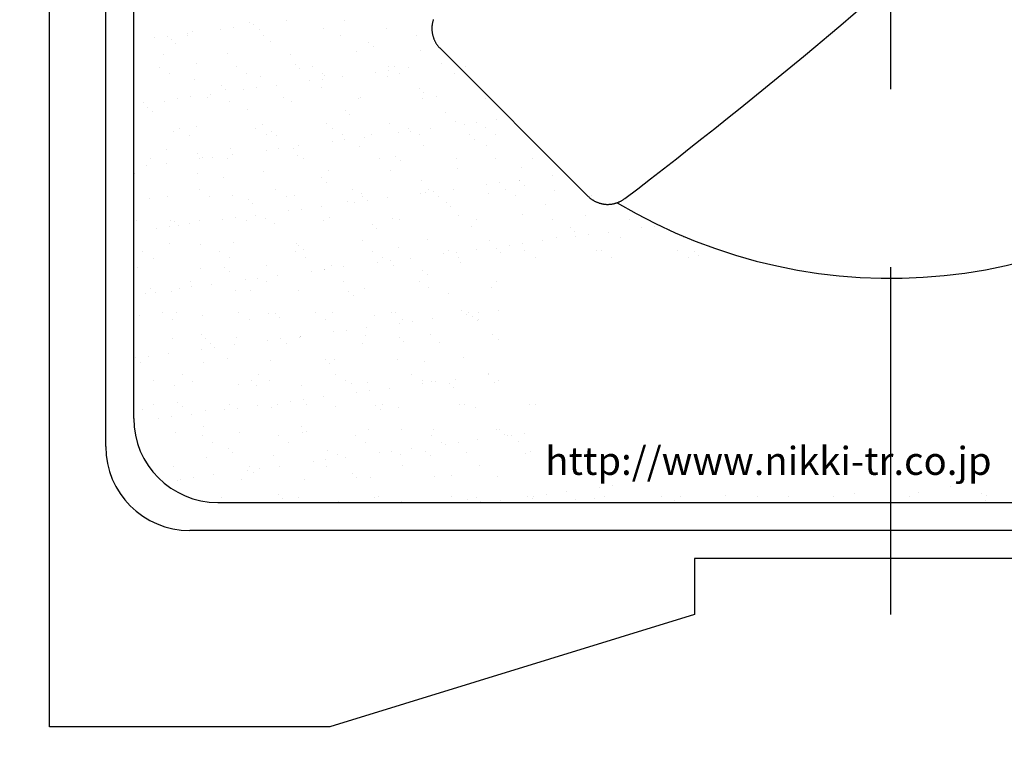
# Model space of a CAD drawing. Extents: x 0 to 285, y 0 to 617.
# Drawn here: x 72 to 89, y 156 to 169 of the extents above; entities that cross this region are included whole.
import ezdxf

# ---------------------------------------------------------------- set-up
doc = ezdxf.new("R2010")
doc.units = 0
doc.header["$PDMODE"] = 3
doc.linetypes.add('CENTER2', pattern=[28.575, 19.05, -3.175, 3.175, -3.175])
doc.layers.get('0').update_dxf_attribs({"linetype": 'CONTINUOUS'})
doc.layers.get('DEFPOINTS').update_dxf_attribs({"linetype": 'CONTINUOUS'})
for name, color, linetype in [('CENTER', 1, 'CENTER2'), ('CONTOUR', 2, 'CONTINUOUS'), ('MARK', 6, 'CONTINUOUS'), ('SECTION', 5, 'CONTINUOUS')]:
    doc.layers.add(name, color=color, linetype=linetype)
doc.styles.add('CN', font='txt.shx', dxfattribs={"bigfont": 'gbcbig.shx'})
doc.styles.get("Standard").update_dxf_attribs({"font": 'txt.shx', "bigfont": 'bigfont.shx'})
doc.dimstyles.get("Standard").update_dxf_attribs({"dimtxt": 2.5, "dimasz": 2.5, "dimexe": 1.25, "dimexo": 0.625, "dimtad": 1, "dimcen": 2.5, "dimazin": 3, "dimtfac": 1, "dimtmove": 0, "dimatfit": 3})

# ---------------------------------------------------------------- blocks, each defined once
blk = doc.blocks.new('_OPEN30')
at = {"color": 0, "linetype": 'BYBLOCK'}
for p, q in [((-1, 0.2679), (0, 0)), ((0, 0), (-1, -0.2679)), ((0, 0), (-1, 0))]:
    blk.add_line(p, q, dxfattribs=at)
blk = doc.blocks.new('*D15')
at = {"layer": 'DEFPOINTS', "color": 0}
for p in [(72.131, 156.41), (102.131, 156.41), (102.131, 139.716)]:
    blk.add_point(p, dxfattribs=at)
at = {"layer": 'MARK'}
for p, q in [((72.131, 154.385), (72.131, 137.691)), ((102.131, 154.385), (102.131, 137.691)), ((77.381, 139.716), (96.881, 139.716))]:
    blk.add_line(p, q, dxfattribs=at)
at = {"layer": 'MARK', "xscale": 5.25, "yscale": 5.25, "zscale": 5.25, "rotation": 180}
blk.add_blockref('_OPEN30', (72.131, 139.716), dxfattribs=at)
at = {"layer": 'MARK', "xscale": 5.25, "yscale": 5.25, "zscale": 5.25}
blk.add_blockref('_OPEN30', (102.131, 139.716), dxfattribs=at)
at = {"layer": 'MARK', "color": 3, "linetype": 'CONTINUOUS'}
blk.add_text('30', height=5.25, dxfattribs=at).set_placement((83.194, 141.741))
blk = doc.blocks.new('*D16')
at = {"layer": 'DEFPOINTS', "color": 0}
for p in [(57.237, 191.41), (72.131, 191.41), (72.131, 156.41)]:
    blk.add_point(p, dxfattribs=at)
at = {"layer": 'MARK'}
for p, q in [((70.106, 191.41), (55.212, 191.41)), ((57.237, 161.66), (57.237, 186.16)), ((70.106, 156.41), (55.212, 156.41))]:
    blk.add_line(p, q, dxfattribs=at)
at = {"layer": 'MARK', "xscale": 5.25, "yscale": 5.25, "zscale": 5.25}
for p, rotation in [((57.237, 191.41), 90), ((57.237, 156.41), 270)]:
    blk.add_blockref('_OPEN30', p, dxfattribs=dict(at, rotation=rotation))
at = {"layer": 'MARK', "color": 3, "linetype": 'CONTINUOUS'}
blk.add_text('35', height=5.25, rotation=90, dxfattribs=at).set_placement((55.212, 169.535))
blk = doc.blocks.new('*D18')
at = {"layer": 'DEFPOINTS', "color": 0}
for p in [(39.63, 268.41), (79.131, 268.41), (72.131, 156.41)]:
    blk.add_point(p, dxfattribs=at)
at = {"layer": 'MARK'}
for p, q in [((77.106, 268.41), (37.605, 268.41)), ((39.63, 161.66), (39.63, 263.16)), ((70.106, 156.41), (37.605, 156.41))]:
    blk.add_line(p, q, dxfattribs=at)
at = {"layer": 'MARK', "xscale": 5.25, "yscale": 5.25, "zscale": 5.25}
for p, rotation in [((39.63, 268.41), 90), ((39.63, 156.41), 270)]:
    blk.add_blockref('_OPEN30', p, dxfattribs=dict(at, rotation=rotation))
at = {"layer": 'MARK', "color": 3, "linetype": 'CONTINUOUS'}
blk.add_text('112', height=5.25, rotation=90, dxfattribs=at).set_placement((37.605, 207.16))
blk = doc.blocks.new('*D19')
at = {"layer": 'DEFPOINTS', "color": 0}
for p in [(21.464, 350.412), (100.131, 350.412), (72.131, 156.41)]:
    blk.add_point(p, dxfattribs=at)
at = {"layer": 'MARK'}
for p, q in [((98.106, 350.412), (19.439, 350.412)), ((21.464, 161.66), (21.464, 345.162)), ((70.106, 156.41), (19.439, 156.41))]:
    blk.add_line(p, q, dxfattribs=at)
at = {"layer": 'MARK', "xscale": 5.25, "yscale": 5.25, "zscale": 5.25}
for p, rotation in [((21.464, 350.412), 90), ((21.464, 156.41), 270)]:
    blk.add_blockref('_OPEN30', p, dxfattribs=dict(at, rotation=rotation))
at = {"layer": 'MARK', "color": 3, "linetype": 'CONTINUOUS'}
blk.add_text('194', height=5.25, rotation=90, dxfattribs=at).set_placement((19.439, 247.286))
blk = doc.blocks.new('*X41')
at = {"layer": 'SECTION', "linetype": 'CONTINUOUS'}
for p, q in [((75.694, 168.975), (75.694, 168.975)), ((76.362, 169.01), (76.362, 169.01)), ((77.39, 169.01), (77.39, 169.01)), ((74.589, 168.777), (74.589, 168.777)), ((74.687, 168.804), (74.687, 168.804)), ((75.183, 168.855), (75.183, 168.855)), ((75.411, 168.885), (75.411, 168.885)), ((75.767, 168.932), (75.767, 168.932)), ((75.869, 168.847), (75.869, 168.847)), ((77.015, 168.862), (77.015, 168.862)), ((78.134, 168.856), (78.134, 168.856)), ((74.005, 168.7), (74.005, 168.7)), ((74.233, 168.73), (74.233, 168.73)), ((74.297, 168.665), (74.297, 168.665)), ((74.378, 168.591), (74.378, 168.591)), ((74.589, 168.732), (74.589, 168.732)), ((75.953, 168.735), (75.953, 168.735)), ((76.075, 168.626), (76.075, 168.626)), ((77.316, 168.737), (77.316, 168.737)), ((77.826, 168.611), (77.826, 168.611)), ((78.679, 168.74), (78.679, 168.74)), ((75.304, 168.414), (75.304, 168.414)), ((77.607, 168.451), (77.607, 168.451)), ((77.907, 168.537), (77.907, 168.537)), ((78.752, 168.466), (78.752, 168.466)), ((74.159, 168.399), (74.159, 168.399)), ((74.759, 168.242), (74.759, 168.242)), ((76.424, 168.409), (76.424, 168.409)), ((79.122, 168.24), (79.122, 168.24)), ((79.35, 168.27), (79.35, 168.27)), ((74.094, 168.177), (74.094, 168.177)), ((74.278, 168.059), (74.278, 168.059)), ((75.457, 168.179), (75.457, 168.179)), ((75.642, 168.062), (75.642, 168.062)), ((76.51, 168.227), (76.51, 168.227)), ((76.591, 168.153), (76.591, 168.153)), ((76.82, 168.182), (76.82, 168.182)), ((77.005, 168.064), (77.005, 168.064)), ((77.944, 168.085), (77.944, 168.085)), ((78.171, 168.115), (78.171, 168.115)), ((78.183, 168.184), (78.183, 168.184)), ((78.288, 168.188), (78.288, 168.188)), ((78.368, 168.067), (78.368, 168.067)), ((78.527, 168.162), (78.527, 168.162)), ((79.547, 168.187), (79.547, 168.187)), ((74.714, 167.961), (74.714, 167.961)), ((75.896, 168.004), (75.896, 168.004)), ((76.765, 167.93), (76.765, 167.93)), ((76.993, 167.96), (76.993, 167.96)), ((77.042, 168.018), (77.042, 168.018)), ((77.349, 168.007), (77.349, 168.007)), ((78.162, 168.013), (78.162, 168.013)), ((79.344, 168.055), (79.344, 168.055)), ((75.194, 167.843), (75.194, 167.843)), ((75.275, 167.769), (75.275, 167.769)), ((75.587, 167.775), (75.587, 167.775)), ((75.815, 167.805), (75.815, 167.805)), ((76.171, 167.852), (76.171, 167.852)), ((76.972, 167.804), (76.972, 167.804)), ((78.723, 167.789), (78.723, 167.789)), ((78.804, 167.715), (78.804, 167.715)), ((73.814, 167.541), (73.814, 167.541)), ((74.186, 167.556), (74.186, 167.556)), ((74.409, 167.62), (74.409, 167.62)), ((74.636, 167.65), (74.636, 167.65)), ((74.943, 167.636), (74.943, 167.636)), ((74.992, 167.696), (74.992, 167.696)), ((75.332, 167.571), (75.332, 167.571)), ((76.306, 167.639), (76.306, 167.639)), ((76.452, 167.565), (76.452, 167.565)), ((77.634, 167.608), (77.634, 167.608)), ((77.669, 167.641), (77.669, 167.641)), ((78.78, 167.622), (78.78, 167.622)), ((79.033, 167.643), (79.033, 167.643)), ((79.9, 167.617), (79.9, 167.617)), ((73.878, 167.458), (73.878, 167.458)), ((73.959, 167.384), (73.959, 167.384)), ((75.656, 167.42), (75.656, 167.42)), ((77.407, 167.405), (77.407, 167.405)), ((79.185, 167.366), (79.185, 167.366)), ((77.488, 167.331), (77.488, 167.331)), ((79.372, 167.212), (79.372, 167.212)), ((79.753, 167.19), (79.753, 167.19)), ((80.109, 167.237), (80.109, 167.237)), ((74.34, 167.036), (74.34, 167.036)), ((74.447, 167.081), (74.447, 167.081)), ((74.742, 167.118), (74.742, 167.118)), ((75.811, 167.083), (75.811, 167.083)), ((75.924, 167.16), (75.924, 167.16)), ((76.092, 167.02), (76.092, 167.02)), ((77.07, 167.175), (77.07, 167.175)), ((77.174, 167.086), (77.174, 167.086)), ((78.19, 167.169), (78.19, 167.169)), ((78.537, 167.088), (78.537, 167.088)), ((78.575, 167.035), (78.575, 167.035)), ((78.931, 167.082), (78.931, 167.082)), ((79.525, 167.16), (79.525, 167.16)), ((79.9, 167.091), (79.9, 167.091)), ((74.632, 166.963), (74.632, 166.963)), ((75.995, 166.966), (75.995, 166.966)), ((76.172, 166.947), (76.172, 166.947)), ((77.169, 166.85), (77.169, 166.85)), ((77.358, 166.968), (77.358, 166.968)), ((77.397, 166.88), (77.397, 166.88)), ((77.753, 166.926), (77.753, 166.926)), ((77.869, 166.982), (77.869, 166.982)), ((78.347, 167.005), (78.347, 167.005)), ((78.722, 166.971), (78.722, 166.971)), ((79.621, 166.967), (79.621, 166.967)), ((79.701, 166.893), (79.701, 166.893)), ((80.085, 166.973), (80.085, 166.973)), ((74.214, 166.712), (74.214, 166.712)), ((75.36, 166.727), (75.36, 166.727)), ((75.991, 166.694), (75.991, 166.694)), ((76.218, 166.724), (76.218, 166.724)), ((76.479, 166.722), (76.479, 166.722)), ((76.574, 166.771), (76.574, 166.771)), ((77.662, 166.764), (77.662, 166.764)), ((78.808, 166.779), (78.808, 166.779)), ((79.927, 166.774), (79.927, 166.774)), ((73.933, 166.537), (73.933, 166.537)), ((74.776, 166.636), (74.776, 166.636)), ((74.812, 166.539), (74.812, 166.539)), ((74.856, 166.562), (74.856, 166.562)), ((75.04, 166.569), (75.04, 166.569)), ((75.297, 166.54), (75.297, 166.54)), ((75.396, 166.616), (75.396, 166.616)), ((76.553, 166.598), (76.553, 166.598)), ((76.66, 166.542), (76.66, 166.542)), ((78.023, 166.545), (78.023, 166.545)), ((78.305, 166.583), (78.305, 166.583)), ((78.385, 166.509), (78.385, 166.509)), ((79.386, 166.547), (79.386, 166.547)), ((80.082, 166.544), (80.082, 166.544)), ((80.749, 166.55), (80.749, 166.55)), ((73.634, 166.384), (73.634, 166.384)), ((73.862, 166.414), (73.862, 166.414)), ((74.218, 166.461), (74.218, 166.461)), ((75.952, 166.317), (75.952, 166.317)), ((77.097, 166.331), (77.097, 166.331)), ((78.217, 166.326), (78.217, 166.326)), ((79.399, 166.369), (79.399, 166.369)), ((80.545, 166.383), (80.545, 166.383)), ((73.649, 166.279), (73.649, 166.279)), ((74.769, 166.274), (74.769, 166.274)), ((75.237, 166.213), (75.237, 166.213)), ((76.989, 166.198), (76.989, 166.198)), ((78.766, 166.16), (78.766, 166.16)), ((80.513, 166.156), (80.513, 166.156)), ((80.518, 166.145), (80.518, 166.145)), ((81.107, 166.235), (81.107, 166.235)), ((81.335, 166.265), (81.335, 166.265)), ((74.801, 165.985), (74.801, 165.985)), ((76.164, 165.987), (76.164, 165.987)), ((77.069, 166.124), (77.069, 166.124)), ((77.527, 165.99), (77.527, 165.99)), ((78.891, 165.992), (78.891, 165.992)), ((78.979, 165.954), (78.979, 165.954)), ((79.334, 166.001), (79.334, 166.001)), ((79.929, 166.08), (79.929, 166.08)), ((80.157, 166.11), (80.157, 166.11)), ((80.254, 165.995), (80.254, 165.995)), ((80.599, 166.071), (80.599, 166.071)), ((81.137, 165.973), (81.137, 165.973)), ((81.617, 165.997), (81.617, 165.997)), ((73.921, 165.829), (73.921, 165.829)), ((74.241, 165.869), (74.241, 165.869)), ((74.986, 165.867), (74.986, 165.867)), ((75.387, 165.884), (75.387, 165.884)), ((75.673, 165.814), (75.673, 165.814)), ((76.349, 165.87), (76.349, 165.87)), ((76.507, 165.878), (76.507, 165.878)), ((77.689, 165.921), (77.689, 165.921)), ((77.712, 165.872), (77.712, 165.872)), ((77.8, 165.799), (77.8, 165.799)), ((78.156, 165.846), (78.156, 165.846)), ((78.751, 165.924), (78.751, 165.924)), ((78.835, 165.935), (78.835, 165.935)), ((79.075, 165.875), (79.075, 165.875)), ((79.955, 165.93), (79.955, 165.93)), ((80.438, 165.877), (80.438, 165.877)), ((81.802, 165.879), (81.802, 165.879)), ((75.754, 165.74), (75.754, 165.74)), ((76.394, 165.614), (76.394, 165.614)), ((76.622, 165.644), (76.622, 165.644)), ((76.978, 165.691), (76.978, 165.691)), ((77.45, 165.775), (77.45, 165.775)), ((77.572, 165.769), (77.572, 165.769)), ((79.202, 165.76), (79.202, 165.76)), ((79.283, 165.686), (79.283, 165.686)), ((80.979, 165.722), (80.979, 165.722)), ((73.677, 165.436), (73.677, 165.436)), ((74.287, 165.441), (74.287, 165.441)), ((74.357, 165.43), (74.357, 165.43)), ((74.797, 165.431), (74.797, 165.431)), ((75.216, 165.459), (75.216, 165.459)), ((75.444, 165.489), (75.444, 165.489)), ((75.65, 165.444), (75.65, 165.444)), ((75.8, 165.536), (75.8, 165.536)), ((75.979, 165.473), (75.979, 165.473)), ((77.013, 165.446), (77.013, 165.446)), ((77.125, 165.488), (77.125, 165.488)), ((78.245, 165.482), (78.245, 165.482)), ((78.376, 165.449), (78.376, 165.449)), ((79.427, 165.525), (79.427, 165.525)), ((79.74, 165.451), (79.74, 165.451)), ((80.573, 165.54), (80.573, 165.54)), ((81.103, 165.454), (81.103, 165.454)), ((81.693, 165.534), (81.693, 165.534)), ((82.466, 165.456), (82.466, 165.456)), ((74.038, 165.304), (74.038, 165.304)), ((74.265, 165.334), (74.265, 165.334)), ((74.438, 165.356), (74.438, 165.356)), ((74.621, 165.381), (74.621, 165.381)), ((76.134, 165.391), (76.134, 165.391)), ((77.886, 165.376), (77.886, 165.376)), ((77.967, 165.302), (77.967, 165.302)), ((79.663, 165.337), (79.663, 165.337)), ((81.415, 165.322), (81.415, 165.322)), ((82.689, 165.31), (82.689, 165.31)), ((82.917, 165.34), (82.917, 165.34)), ((83.192, 165.284), (83.192, 165.284)), ((77.717, 165.077), (77.717, 165.077)), ((78.863, 165.092), (78.863, 165.092)), ((79.982, 165.087), (79.982, 165.087)), ((80.916, 165.076), (80.916, 165.076)), ((81.165, 165.129), (81.165, 165.129)), ((81.496, 165.249), (81.496, 165.249)), ((81.511, 165.154), (81.511, 165.154)), ((81.739, 165.184), (81.739, 165.184)), ((82.095, 165.231), (82.095, 165.231)), ((82.311, 165.144), (82.311, 165.144)), ((83.43, 165.138), (83.43, 165.138)), ((74.269, 165.026), (74.269, 165.026)), ((74.818, 165.007), (74.818, 165.007)), ((75.415, 165.04), (75.415, 165.04)), ((76.535, 165.035), (76.535, 165.035)), ((76.57, 164.992), (76.57, 164.992)), ((76.651, 164.918), (76.651, 164.918)), ((78.348, 164.953), (78.348, 164.953)), ((79.738, 164.921), (79.738, 164.921)), ((80.099, 164.938), (80.099, 164.938)), ((80.333, 164.999), (80.333, 164.999)), ((80.561, 165.029), (80.561, 165.029)), ((80.607, 164.898), (80.607, 164.898)), ((81.877, 164.9), (81.877, 164.9)), ((81.97, 164.901), (81.97, 164.901)), ((83.334, 164.903), (83.334, 164.903)), ((73.791, 164.886), (73.791, 164.886)), ((73.976, 164.768), (73.976, 164.768)), ((75.154, 164.889), (75.154, 164.889)), ((75.339, 164.771), (75.339, 164.771)), ((76.518, 164.891), (76.518, 164.891)), ((76.702, 164.773), (76.702, 164.773)), ((77.881, 164.893), (77.881, 164.893)), ((78.065, 164.776), (78.065, 164.776)), ((78.56, 164.766), (78.56, 164.766)), ((79.154, 164.844), (79.154, 164.844)), ((79.244, 164.896), (79.244, 164.896)), ((79.382, 164.874), (79.382, 164.874)), ((79.429, 164.778), (79.429, 164.778)), ((80.18, 164.864), (80.18, 164.864)), ((80.792, 164.781), (80.792, 164.781)), ((82.155, 164.783), (82.155, 164.783)), ((83.518, 164.786), (83.518, 164.786)), ((83.628, 164.884), (83.628, 164.884)), ((83.709, 164.811), (83.709, 164.811)), ((73.705, 164.593), (73.705, 164.593)), ((74.824, 164.587), (74.824, 164.587)), ((75.254, 164.608), (75.254, 164.608)), ((76.007, 164.63), (76.007, 164.63)), ((77.026, 164.564), (77.026, 164.564)), ((77.032, 164.569), (77.032, 164.569)), ((77.153, 164.644), (77.153, 164.644)), ((77.381, 164.611), (77.381, 164.611)), ((77.976, 164.689), (77.976, 164.689)), ((78.204, 164.719), (78.204, 164.719)), ((78.272, 164.639), (78.272, 164.639)), ((78.783, 164.554), (78.783, 164.554)), ((79.455, 164.682), (79.455, 164.682)), ((75.335, 164.534), (75.335, 164.534)), ((75.619, 164.379), (75.619, 164.379)), ((75.847, 164.409), (75.847, 164.409)), ((76.203, 164.456), (76.203, 164.456)), ((76.798, 164.534), (76.798, 164.534)), ((78.864, 164.48), (78.864, 164.48)), ((73.938, 164.224), (73.938, 164.224)), ((74.441, 164.224), (74.441, 164.224)), ((74.64, 164.345), (74.64, 164.345)), ((74.669, 164.254), (74.669, 164.254)), ((75.025, 164.301), (75.025, 164.301)), ((75.442, 164.197), (75.442, 164.197)), ((76.004, 164.348), (76.004, 164.348)), ((77.367, 164.35), (77.367, 164.35)), ((77.744, 164.234), (77.744, 164.234)), ((78.73, 164.353), (78.73, 164.353)), ((78.89, 164.249), (78.89, 164.249)), ((80.01, 164.243), (80.01, 164.243)), ((80.093, 164.355), (80.093, 164.355)), ((73.847, 164.145), (73.847, 164.145)), ((74.019, 164.15), (74.019, 164.15)), ((74.297, 164.182), (74.297, 164.182)), ((75.716, 164.185), (75.716, 164.185)), ((76.562, 164.191), (76.562, 164.191)), ((77.467, 164.17), (77.467, 164.17)), ((77.548, 164.096), (77.548, 164.096)), ((79.245, 164.131), (79.245, 164.131)), ((73.732, 163.749), (73.732, 163.749)), ((74.145, 163.79), (74.145, 163.79)), ((74.329, 163.672), (74.329, 163.672)), ((74.4, 163.801), (74.4, 163.801)), ((74.852, 163.744), (74.852, 163.744)), ((75.508, 163.792), (75.508, 163.792)), ((75.693, 163.675), (75.693, 163.675)), ((76.034, 163.786), (76.034, 163.786)), ((76.151, 163.786), (76.151, 163.786)), ((76.232, 163.712), (76.232, 163.712)), ((76.871, 163.795), (76.871, 163.795)), ((77.056, 163.677), (77.056, 163.677)), ((77.18, 163.801), (77.18, 163.801)), ((77.929, 163.747), (77.929, 163.747)), ((78.234, 163.797), (78.234, 163.797)), ((78.3, 163.796), (78.3, 163.796)), ((78.419, 163.68), (78.419, 163.68)), ((78.963, 163.686), (78.963, 163.686)), ((79.482, 163.838), (79.482, 163.838)), ((79.558, 163.764), (79.558, 163.764)), ((79.598, 163.8), (79.598, 163.8)), ((79.68, 163.732), (79.68, 163.732)), ((79.782, 163.682), (79.782, 163.682)), ((79.786, 163.794), (79.786, 163.794)), ((80.142, 163.841), (80.142, 163.841)), ((77.785, 163.531), (77.785, 163.531)), ((78.38, 163.609), (78.38, 163.609)), ((78.608, 163.639), (78.608, 163.639)), ((79.761, 163.658), (79.761, 163.658)), ((74.324, 163.339), (74.324, 163.339)), ((74.835, 163.401), (74.835, 163.401)), ((74.916, 163.328), (74.916, 163.328)), ((75.47, 163.353), (75.47, 163.353)), ((76.251, 163.329), (76.251, 163.329)), ((76.59, 163.348), (76.59, 163.348)), ((76.607, 163.375), (76.607, 163.375)), ((76.613, 163.363), (76.613, 163.363)), ((77.201, 163.454), (77.201, 163.454)), ((77.429, 163.484), (77.429, 163.484)), ((77.772, 163.39), (77.772, 163.39)), ((78.365, 163.348), (78.365, 163.348)), ((78.918, 163.405), (78.918, 163.405)), ((80.038, 163.4), (80.038, 163.4)), ((74.845, 163.143), (74.845, 163.143)), ((74.994, 163.249), (74.994, 163.249)), ((75.073, 163.173), (75.073, 163.173)), ((75.428, 163.22), (75.428, 163.22)), ((76.023, 163.299), (76.023, 163.299)), ((76.357, 163.251), (76.357, 163.251)), ((77.72, 163.254), (77.72, 163.254)), ((78.445, 163.274), (78.445, 163.274)), ((79.084, 163.256), (79.084, 163.256)), ((80.142, 163.309), (80.142, 163.309)), ((73.666, 162.988), (73.666, 162.988)), ((73.894, 163.018), (73.894, 163.018)), ((74.25, 163.065), (74.25, 163.065)), ((75.297, 162.979), (75.297, 162.979)), ((79.51, 162.995), (79.51, 162.995)), ((73.76, 162.906), (73.76, 162.906)), ((74.88, 162.9), (74.88, 162.9)), ((76.062, 162.943), (76.062, 162.943)), ((77.049, 162.964), (77.049, 162.964)), ((77.129, 162.89), (77.129, 162.89)), ((77.208, 162.957), (77.208, 162.957)), ((78.327, 162.952), (78.327, 162.952)), ((78.826, 162.925), (78.826, 162.925)), ((74.498, 162.694), (74.498, 162.694)), ((75.862, 162.696), (75.862, 162.696)), ((77.225, 162.699), (77.225, 162.699)), ((78.588, 162.701), (78.588, 162.701)), ((79.951, 162.704), (79.951, 162.704)), ((79.962, 162.684), (79.962, 162.684)), ((73.981, 162.594), (73.981, 162.594)), ((74.352, 162.495), (74.352, 162.495)), ((74.683, 162.576), (74.683, 162.576)), ((75.497, 162.51), (75.497, 162.51)), ((75.733, 162.579), (75.733, 162.579)), ((75.813, 162.505), (75.813, 162.505)), ((76.046, 162.579), (76.046, 162.579)), ((76.617, 162.504), (76.617, 162.504)), ((77.409, 162.581), (77.409, 162.581)), ((77.51, 162.541), (77.51, 162.541)), ((77.8, 162.547), (77.8, 162.547)), ((78.189, 162.45), (78.189, 162.45)), ((78.773, 162.584), (78.773, 162.584)), ((78.783, 162.529), (78.783, 162.529)), ((78.945, 162.562), (78.945, 162.562)), ((79.011, 162.559), (79.011, 162.559)), ((79.262, 162.526), (79.262, 162.526)), ((79.342, 162.452), (79.342, 162.452)), ((79.367, 162.605), (79.367, 162.605)), ((80.065, 162.556), (80.065, 162.556)), ((80.136, 162.586), (80.136, 162.586)), ((77.01, 162.295), (77.01, 162.295)), ((77.605, 162.373), (77.605, 162.373)), ((77.833, 162.403), (77.833, 162.403)), ((73.984, 162.15), (73.984, 162.15)), ((74.417, 162.195), (74.417, 162.195)), ((74.497, 162.121), (74.497, 162.121)), ((75.347, 162.153), (75.347, 162.153)), ((75.476, 162.093), (75.476, 162.093)), ((75.832, 162.14), (75.832, 162.14)), ((76.089, 162.099), (76.089, 162.099)), ((76.194, 162.156), (76.194, 162.156)), ((76.427, 162.218), (76.427, 162.218)), ((76.654, 162.248), (76.654, 162.248)), ((76.711, 162.155), (76.711, 162.155)), ((77.235, 162.114), (77.235, 162.114)), ((77.946, 162.141), (77.946, 162.141)), ((78.074, 162.158), (78.074, 162.158)), ((78.355, 162.109), (78.355, 162.109)), ((79.437, 162.16), (79.437, 162.16)), ((79.537, 162.151), (79.537, 162.151)), ((79.723, 162.103), (79.723, 162.103)), ((80.683, 162.166), (80.683, 162.166)), ((80.8, 162.163), (80.8, 162.163)), ((73.787, 162.062), (73.787, 162.062)), ((74.298, 161.938), (74.298, 161.938)), ((74.654, 161.985), (74.654, 161.985)), ((74.907, 162.057), (74.907, 162.057)), ((75.248, 162.063), (75.248, 162.063)), ((78.026, 162.067), (78.026, 162.067)), ((74.07, 161.908), (74.07, 161.908)), ((74.878, 161.772), (74.878, 161.772)), ((76.63, 161.757), (76.63, 161.757)), ((74.379, 161.652), (74.379, 161.652)), ((74.852, 161.598), (74.852, 161.598)), ((75.525, 161.666), (75.525, 161.666)), ((76.215, 161.6), (76.215, 161.6)), ((76.645, 161.661), (76.645, 161.661)), ((76.711, 161.683), (76.711, 161.683)), ((77.578, 161.603), (77.578, 161.603)), ((77.827, 161.704), (77.827, 161.704)), ((78.407, 161.718), (78.407, 161.718)), ((78.941, 161.605), (78.941, 161.605)), ((78.973, 161.718), (78.973, 161.718)), ((80.093, 161.713), (80.093, 161.713)), ((80.159, 161.703), (80.159, 161.703)), ((80.24, 161.629), (80.24, 161.629)), ((80.305, 161.607), (80.305, 161.607)), ((80.365, 161.603), (80.365, 161.603)), ((80.593, 161.633), (80.593, 161.633)), ((75.036, 161.48), (75.036, 161.48)), ((76.4, 161.482), (76.4, 161.482)), ((77.763, 161.485), (77.763, 161.485)), ((79.126, 161.487), (79.126, 161.487)), ((79.187, 161.448), (79.187, 161.448)), ((79.415, 161.478), (79.415, 161.478)), ((79.771, 161.525), (79.771, 161.525)), ((80.489, 161.49), (80.489, 161.49)), ((74.935, 161.213), (74.935, 161.213)), ((75.314, 161.373), (75.314, 161.373)), ((75.395, 161.299), (75.395, 161.299)), ((76.117, 161.256), (76.117, 161.256)), ((77.091, 161.334), (77.091, 161.334)), ((77.263, 161.271), (77.263, 161.271)), ((77.414, 161.215), (77.414, 161.215)), ((78.009, 161.293), (78.009, 161.293)), ((78.236, 161.323), (78.236, 161.323)), ((78.383, 161.265), (78.383, 161.265)), ((78.592, 161.37), (78.592, 161.37)), ((78.843, 161.319), (78.843, 161.319)), ((78.924, 161.245), (78.924, 161.245)), ((79.565, 161.308), (79.565, 161.308)), ((80.62, 161.281), (80.62, 161.281)), ((80.711, 161.322), (80.711, 161.322)), ((74.338, 161.054), (74.338, 161.054)), ((75.701, 161.057), (75.701, 161.057)), ((76.236, 161.06), (76.236, 161.06)), ((76.83, 161.138), (76.83, 161.138)), ((77.058, 161.168), (77.058, 161.168)), ((77.064, 161.059), (77.064, 161.059)), ((78.427, 161.062), (78.427, 161.062)), ((79.791, 161.064), (79.791, 161.064)), ((75.057, 160.905), (75.057, 160.905)), ((75.652, 160.983), (75.652, 160.983)), ((75.775, 160.95), (75.775, 160.95)), ((75.88, 161.013), (75.88, 161.013)), ((77.527, 160.935), (77.527, 160.935)), ((77.608, 160.861), (77.608, 160.861)), ((77.855, 160.86), (77.855, 160.86)), ((79.001, 160.875), (79.001, 160.875)), ((79.305, 160.896), (79.305, 160.896)), ((80.12, 160.869), (80.12, 160.869)), ((74.407, 160.808), (74.407, 160.808)), ((74.474, 160.828), (74.474, 160.828)), ((74.701, 160.858), (74.701, 160.858)), ((75.553, 160.823), (75.553, 160.823)), ((76.672, 160.818), (76.672, 160.818)), ((82.175, 160.708), (82.175, 160.708)), ((88.195, 160.7), (88.195, 160.7)), ((76.211, 160.551), (76.211, 160.551)), ((77.989, 160.512), (77.989, 160.512)), ((79.295, 160.509), (79.295, 160.509)), ((80.658, 160.511), (80.658, 160.511)), ((80.769, 160.523), (80.769, 160.523)), ((80.997, 160.553), (80.997, 160.553)), ((81.352, 160.6), (81.352, 160.6)), ((81.947, 160.678), (81.947, 160.678)), ((82.021, 160.514), (82.021, 160.514)), ((83.04, 160.516), (83.04, 160.516)), ((83.385, 160.516), (83.385, 160.516)), ((84.186, 160.531), (84.186, 160.531)), ((84.748, 160.519), (84.748, 160.519)), ((85.306, 160.525), (85.306, 160.525)), ((86.111, 160.521), (86.111, 160.521)), ((86.488, 160.568), (86.488, 160.568)), ((87.474, 160.524), (87.474, 160.524)), ((87.634, 160.583), (87.634, 160.583)), ((88.754, 160.577), (88.754, 160.577)), ((88.837, 160.526), (88.837, 160.526)), ((75.205, 160.501), (75.205, 160.501)), ((76.145, 160.412), (76.145, 160.412)), ((76.292, 160.477), (76.292, 160.477)), ((76.569, 160.504), (76.569, 160.504)), ((77.29, 160.427), (77.29, 160.427)), ((77.932, 160.506), (77.932, 160.506)), ((78.41, 160.422), (78.41, 160.422)), ((79.592, 160.464), (79.592, 160.464)), ((79.74, 160.497), (79.74, 160.497)), ((79.821, 160.423), (79.821, 160.423)), ((80.174, 160.445), (80.174, 160.445)), ((80.738, 160.479), (80.738, 160.479)), ((81.518, 160.458), (81.518, 160.458)), ((81.858, 160.474), (81.858, 160.474)), ((83.269, 160.443), (83.269, 160.443)), ((88.826, 160.451), (88.826, 160.451))]:
    blk.add_line(p, q, dxfattribs=at)
blk = doc.blocks.new('*X43')
at = {"layer": 'SECTION', "linetype": 'CONTINUOUS', "style": 'CN'}
blk.add_text('http://www.nikki-tr.co.jp', height=0.5, dxfattribs=at).set_placement((80.972, 160.902))

msp = doc.modelspace()

# ---------------------------------------------------------------- linework, layer by layer
at = {"layer": 'CENTER'}
msp.add_line((87.131, 278.91), (87.131, 158.41), dxfattribs=at)
at = {"layer": 'CONTOUR', "linetype": 'CONTINUOUS'}
for p, q in [((72.131, 156.41), (72.131, 191.41)), ((73.131, 161.41), (73.131, 186.41)), ((79.095, 168.511), (81.732, 165.874)), ((99.631, 159.91), (74.631, 159.91)), ((83.631, 159.41), (83.631, 158.41)), ((90.631, 159.41), (83.631, 159.41)), ((83.631, 158.41), (77.131, 156.41)), ((77.131, 156.41), (72.131, 156.41))]:
    msp.add_line(p, q, dxfattribs=at)
at = {"layer": 'CONTOUR'}
for p, q in [((73.631, 161.91), (73.631, 185.91)), ((75.131, 160.41), (99.131, 160.41))]:
    msp.add_line(p, q, dxfattribs=at)
at = {"layer": 'CONTOUR', "linetype": 'CONTINUOUS'}
for points in [[(78.976, 169.027), (78.973, 169.018), (78.97, 169.008), (78.967, 168.998), (78.965, 168.989), (78.962, 168.979), (78.96, 168.969), (78.958, 168.96), (78.956, 168.95), (78.955, 168.94), (78.953, 168.93), (78.952, 168.92), (78.951, 168.91), (78.95, 168.9), (78.95, 168.891), (78.949, 168.881), (78.949, 168.871), (78.949, 168.861), (78.949, 168.851), (78.949, 168.841), (78.95, 168.831), (78.951, 168.821), (78.952, 168.811), (78.953, 168.801), (78.954, 168.791), (78.956, 168.781), (78.958, 168.771), (78.959, 168.762), (78.962, 168.752), (78.964, 168.742), (78.966, 168.733), (78.969, 168.723), (78.972, 168.714), (78.975, 168.704), (78.978, 168.695), (78.982, 168.685), (78.986, 168.676), (78.989, 168.667), (78.993, 168.658), (78.998, 168.649), (79.002, 168.64), (79.007, 168.631), (79.011, 168.622), (79.016, 168.613), (79.021, 168.605), (79.027, 168.596), (79.032, 168.588), (79.038, 168.58), (79.043, 168.572), (79.049, 168.564), (79.055, 168.556), (79.062, 168.548), (79.068, 168.54), (79.075, 168.533), (79.081, 168.525), (79.088, 168.518), (79.095, 168.511)], [(81.732, 165.874), (81.739, 165.867), (81.746, 165.86), (81.754, 165.854), (81.761, 165.847), (81.769, 165.841), (81.777, 165.835), (81.785, 165.828), (81.793, 165.823), (81.801, 165.817), (81.809, 165.811), (81.817, 165.806), (81.826, 165.801), (81.834, 165.795), (81.843, 165.791), (81.852, 165.786), (81.86, 165.781), (81.869, 165.777), (81.878, 165.773), (81.888, 165.769), (81.897, 165.765), (81.906, 165.761), (81.915, 165.758), (81.925, 165.754), (81.934, 165.751), (81.944, 165.748), (81.953, 165.746), (81.963, 165.743), (81.973, 165.741), (81.982, 165.739), (81.992, 165.737), (82.002, 165.735), (82.012, 165.733), (82.022, 165.732), (82.032, 165.731), (82.041, 165.73), (82.051, 165.729), (82.061, 165.728), (82.071, 165.728), (82.081, 165.728), (82.091, 165.728), (82.101, 165.728), (82.111, 165.729), (82.121, 165.729), (82.131, 165.73), (82.141, 165.731), (82.151, 165.732), (82.161, 165.734), (82.171, 165.735), (82.18, 165.737), (82.19, 165.739), (82.2, 165.741), (82.21, 165.744), (82.219, 165.746), (82.229, 165.749), (82.238, 165.752), (82.248, 165.755), (82.257, 165.759), (82.267, 165.762), (82.276, 165.766), (82.285, 165.77), (82.294, 165.774), (82.303, 165.778), (82.312, 165.783), (82.321, 165.787), (82.33, 165.792), (82.338, 165.797), (82.347, 165.802), (82.355, 165.807), (82.364, 165.813), (82.372, 165.819), (82.38, 165.824), (82.388, 165.83)]]:
    msp.add_lwpolyline(points, dxfattribs=at)
for centre, radius, start, end in [((21.724, 245.328), 100, 307.34708, 318.00941), ((74.631, 161.41), 1.5, 180, 270)]:
    msp.add_arc(centre, radius, start, end, dxfattribs=at)
at = {"layer": 'CONTOUR'}
for centre, radius, start, end in [((87.131, 173.91), 9.5, 239.1118, 25.7075), ((75.131, 161.91), 1.5, 180, 270)]:
    msp.add_arc(centre, radius, start, end, dxfattribs=at)

# ---------------------------------------------------------------- block references
at = {"layer": 'SECTION'}
for name in ['*X41', '*X43']:
    msp.add_blockref(name, (0, 0), dxfattribs=at)

# ---------------------------------------------------------------- dimensions: what is measured, and where the dimension line sits
at = {"layer": 'MARK'}
for base, p2, picture, middle in [((21.464, 350.412), (100.131, 350.412), '*D19', (16.814, 253.411)), ((39.63, 268.41), (79.131, 268.41), '*D18', (34.98, 212.41)), ((57.237, 191.41), (72.131, 191.41), '*D16', (52.587, 173.91))]:
    dim = msp.add_linear_dim(base=base, p1=(72.131, 156.41), p2=p2, angle=90, dimstyle='Standard', dxfattribs=at)
    dim.commit()
    dim.dimension.update_dxf_attribs({"geometry": picture, "text_midpoint": middle})
dim = msp.add_linear_dim(base=(102.131, 139.716), p1=(72.131, 156.41), p2=(102.131, 156.41), dimstyle='Standard', dxfattribs=at)
dim.commit()
dim.dimension.update_dxf_attribs({"geometry": '*D15', "text_midpoint": (87.131, 144.366)})

doc.saveas('drawing.dxf')
